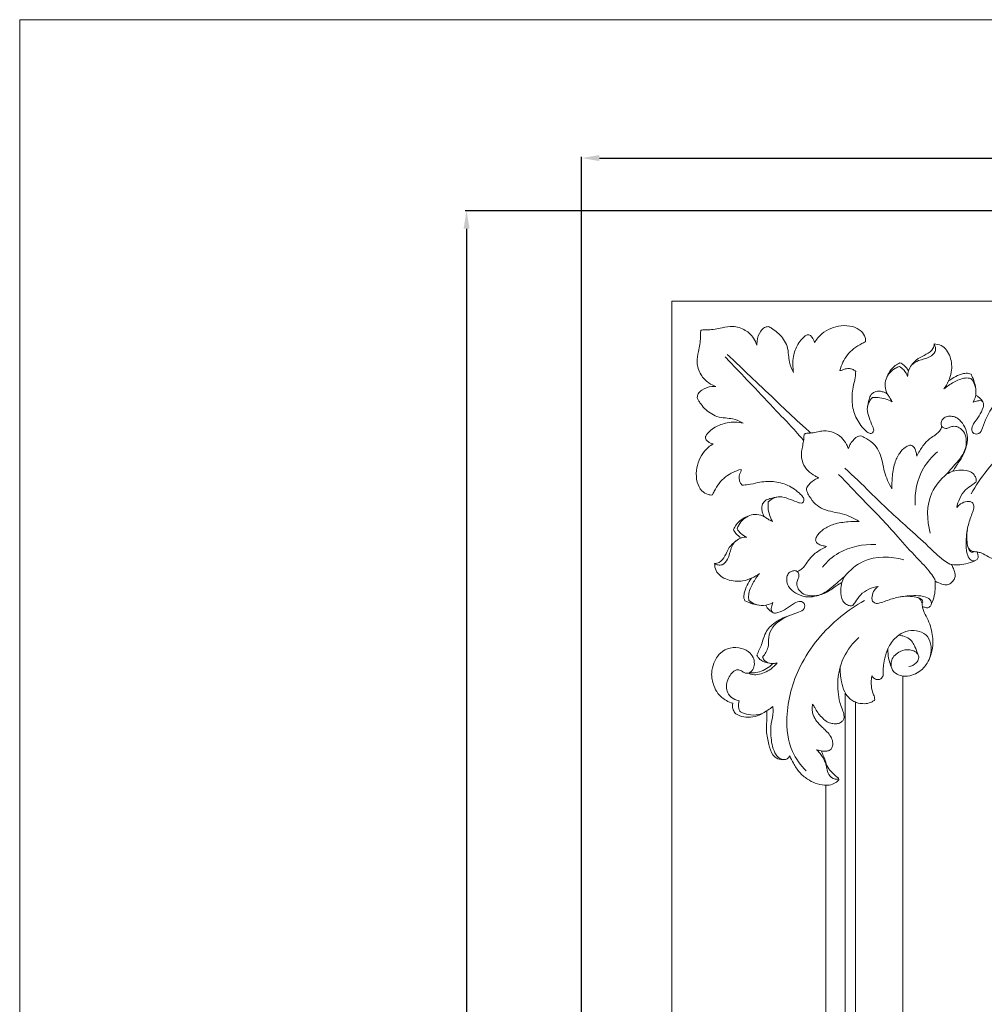
# Model space of a CAD drawing. Units: millimetres. Extents: x 13912 to 16412, y -7810 to -5310.
# Drawn here: x 13912 to 14287, y -5693 to -5310 of the extents above; entities that cross this region are included whole.
import ezdxf

# ---------------------------------------------------------------- set-up
doc = ezdxf.new("R2010")
doc.units = ezdxf.units.MM
doc.header["$MEASUREMENT"] = 0
doc.layers.get('0').update_dxf_attribs({"lineweight": 5})
doc.styles.add('Arial', font='arial.ttf')
doc.dimstyles.new('Default', dxfattribs={"dimtxt": 10, "dimasz": 7, "dimexe": 0.5, "dimexo": 0.5, "dimgap": 0.25, "dimtad": 1, "dimtoh": 1, "dimdec": 0, "dimzin": 1, "dimdsep": 46, "dimtxsty": 'Arial', "dimcen": 0.5, "dimazin": 0, "dimtfac": 1, "dimtdec": 4, "dimtix": 1, "dimtmove": 1, "dimatfit": 3, "dimfxl": 1, "dimtolj": 1, "dimtzin": 1, "dimarcsym": 0})

# ---------------------------------------------------------------- blocks, each defined once
blk = doc.blocks.new('*D1')
at = {"color": 0, "lineweight": -2, "transparency": 16777216}
for p, q in [((14639.82, -5384.29), (14084.97, -5384.29)), ((14085.47, -5391.29), (14085.47, -6647.6)), ((14639.82, -6654.6), (14084.97, -6654.6))]:
    blk.add_line(p, q, dxfattribs=at)
at = {"color": 0, "transparency": 16777216}
for points in [[(14084.3, -5391.29), (14086.63, -5391.29), (14085.47, -5384.29)], [(14084.3, -6647.6), (14086.63, -6647.6), (14085.47, -6654.6)]]:
    blk.add_solid(points, dxfattribs=at)
at = {"layer": 'Defpoints', "color": 0, "transparency": 16777216}
for p in [(14640.32, -5384.29), (14085.47, -6654.6), (14640.32, -6654.6)]:
    blk.add_point(p, dxfattribs=at)
at = {"color": 0, "transparency": 16777216, "insert": (14080.11, -6019.45), "char_height": 10, "attachment_point": 5, "rotation": 90, "style": 'Arial'}
blk.add_mtext('\\A1;1270', dxfattribs=at)
blk = doc.blocks.new('*D2')
at = {"color": 0, "lineweight": -2, "transparency": 16777216}
for p, q in [((14130.17, -6018.95), (14130.17, -5363.33)), ((14137.17, -5363.83), (15143.47, -5363.83)), ((15150.47, -6018.95), (15150.47, -5363.33))]:
    blk.add_line(p, q, dxfattribs=at)
at = {"color": 0, "transparency": 16777216}
for points in [[(14137.17, -5362.66), (14137.17, -5364.99), (14130.17, -5363.83)], [(15143.47, -5362.66), (15143.47, -5364.99), (15150.47, -5363.83)]]:
    blk.add_solid(points, dxfattribs=at)
at = {"layer": 'Defpoints', "color": 0, "transparency": 16777216}
for p in [(15150.47, -5363.83), (14130.17, -6019.45), (15150.47, -6019.45)]:
    blk.add_point(p, dxfattribs=at)
at = {"color": 0, "transparency": 16777216, "insert": (14640.32, -5358.47), "char_height": 10, "attachment_point": 5, "style": 'Arial'}
blk.add_mtext('\\A1;1020', dxfattribs=at)
blk = doc.blocks.new('RM-022')
for points in [[(14607.18, -5419.45), (14165.32, -5419.45), (14165.32, -5986.31)], [(14255.32, -5970.43), (14255.32, -5565.31)], [(14232.86, -5916.66), (14232.86, -5571.9)], [(14236.86, -5916.98), (14236.86, -5575.44)], [(14225.31, -5897.44), (14225.31, -5607.78)]]:
    blk.add_lwpolyline(points)
for points, knots in [([(14176.7, -5430.82), (14176.93, -5430.76), (14177.82, -5430.52), (14180.62, -5430.75), (14184.45, -5429.87), (14189.36, -5428.96), (14193.96, -5430.41), (14197.11, -5433.38), (14198.19, -5435.67), (14198.5, -5436.64)], [0, 0, 0, 0, 0.713243, 2.755965, 8.282437, 12.454776, 17.593722, 22.037143, 25.07664, 25.07664, 25.07664, 25.07664]), ([(14198.5, -5436.64), (14198.48, -5436.12), (14198.56, -5434.21), (14199.36, -5431.62), (14201.2, -5429.74), (14202.34, -5429.43), (14202.8, -5429.38)], [0, 0, 0, 0, 1.542907, 5.760705, 7.757012, 9.162023, 9.162023, 9.162023, 9.162023]), ([(14202.8, -5429.38), (14203.1, -5429.47), (14203.83, -5429.73), (14205.26, -5430.72), (14207.12, -5432.12), (14208.92, -5434.38), (14210.45, -5437.08), (14210.78, -5440.18), (14211.09, -5443.69), (14212.04, -5445.95), (14212.77, -5447.21)], [0, 0, 0, 0, 0.941409, 2.310796, 5.160764, 7.905241, 10.932274, 14.327093, 17.119631, 21.492403, 21.492403, 21.492403, 21.492403]), ([(14220.86, -5435.61), (14221.64, -5434.32), (14224.35, -5431), (14230.03, -5428.8), (14235.57, -5429.03), (14239.04, -5430.74), (14240.68, -5433.18), (14240.78, -5434.74), (14240.74, -5435.3)], [0, 0, 0, 0, 4.51161, 12.589694, 17.125905, 20.883936, 23.765503, 25.459522, 25.459522, 25.459522, 25.459522]), ([(14176.7, -5430.82), (14176.63, -5431.05), (14176.4, -5431.95), (14176.63, -5434.74), (14175.75, -5438.57), (14174.83, -5443.49), (14176.29, -5448.08), (14179.25, -5451.24), (14181.55, -5452.32), (14182.51, -5452.62)], [0, 0, 0, 0, 0.713243, 2.755965, 8.282437, 12.454776, 17.593722, 22.037143, 25.07664, 25.07664, 25.07664, 25.07664]), ([(14212.77, -5447.21), (14212.36, -5445.2), (14212.28, -5441.36), (14213.87, -5436.89), (14215.88, -5434.21), (14217.21, -5432.96), (14218.32, -5432.46), (14219.23, -5432.69), (14220.23, -5433.78), (14220.73, -5434.87), (14220.86, -5435.61)], [0, 0, 0, 0, 6.170573, 11.197388, 13.905109, 16.20162, 16.576394, 17.502015, 18.725956, 20.961552, 20.961552, 20.961552, 20.961552]), ([(14240.74, -5435.3), (14240.24, -5435.51), (14237.61, -5436.75), (14233.33, -5439.93), (14231.35, -5444.27), (14230.79, -5446.43)], [0, 0, 0, 0, 1.634725, 8.728613, 15.410733, 15.410733, 15.410733, 15.410733]), ([(14257.14, -5448.74), (14257.13, -5448.02), (14257.37, -5446.44), (14258.63, -5444), (14261.77, -5442.22), (14265.29, -5441.73), (14267.96, -5439.62), (14268.07, -5437.51), (14267.72, -5436.55), (14267.46, -5436.13)], [0, 0, 0, 0, 2.147692, 4.722101, 7.945658, 12.469359, 15.518095, 17.007226, 18.497725, 18.497725, 18.497725, 18.497725]), ([(14267.46, -5436.13), (14267.41, -5436.74), (14267.02, -5438.54), (14264.37, -5440.33), (14261.06, -5441.6), (14259.35, -5443.45), (14258.62, -5444.43)], [0, 0, 0, 0, 1.82827, 5.269087, 8.88358, 12.544697, 12.544697, 12.544697, 12.544697]), ([(14267.46, -5436.13), (14268.38, -5436.15), (14271.28, -5436.65), (14274.2, -5441.18), (14274.61, -5447.53), (14272.69, -5451.74), (14271.23, -5453.64)], [0, 0, 0, 0, 2.782555, 8.381593, 14.359307, 21.524758, 21.524758, 21.524758, 21.524758]), ([(14186.15, -5441.08), (14186.94, -5441.95), (14190.37, -5445.69), (14197.09, -5452.6), (14205.45, -5461.54), (14212.25, -5468.61), (14215.69, -5472.54), (14216.64, -5473.64)], [0, 0, 0, 0, 3.543993, 15.193959, 28.93314, 40.256619, 44.611968, 44.611968, 44.611968, 44.611968]), ([(14186.96, -5440.27), (14187.83, -5441.07), (14191.56, -5444.49), (14198.48, -5451.22), (14207.41, -5459.58), (14214.49, -5466.37), (14218.42, -5469.82), (14219.52, -5470.77)], [0, 0, 0, 0, 3.543993, 15.193959, 28.93314, 40.256619, 44.611968, 44.611968, 44.611968, 44.611968]), ([(14230.79, -5446.43), (14231.09, -5446.48), (14231.64, -5446.49), (14232.68, -5445.74), (14234.25, -5445.61), (14235.87, -5446), (14236.63, -5446.54), (14236.92, -5446.82)], [0, 0, 0, 0, 0.903168, 1.534432, 3.781636, 5.290799, 6.503408, 6.503408, 6.503408, 6.503408]), ([(14251.07, -5458.64), (14250.77, -5458.03), (14250.22, -5456.95), (14248.87, -5455.18), (14248.19, -5452.7), (14248.62, -5448.8), (14251.19, -5446.04), (14253.42, -5445.08), (14253.94, -5444.91)], [0, 0, 0, 0, 2.045858, 3.604468, 6.649985, 9.469057, 15.115076, 16.764725, 16.764725, 16.764725, 16.764725]), ([(14249.09, -5448.94), (14249.47, -5447.91), (14250.72, -5445.63), (14252.85, -5444.06), (14254.16, -5443.45)], [0, 0, 0, 0, 3.298685, 7.629969, 7.629969, 7.629969, 7.629969]), ([(14253.94, -5444.91), (14254.56, -5445.27), (14255.91, -5446.33), (14256.8, -5447.83), (14257.14, -5448.74)], [0, 0, 0, 0, 2.153796, 5.062538, 5.062538, 5.062538, 5.062538]), ([(14254.16, -5443.45), (14254.7, -5443.69), (14256.05, -5444.48), (14257.02, -5445.76), (14257.45, -5446.61)], [0, 0, 0, 0, 1.766481, 4.633683, 4.633683, 4.633683, 4.633683]), ([(14236.92, -5446.82), (14236.89, -5447.62), (14236.74, -5449.7), (14235.9, -5452.7), (14235.34, -5456.9), (14235.68, -5461.91), (14237.8, -5466.52), (14240.08, -5469.22), (14241.51, -5470.55), (14242.81, -5471.14), (14243.99, -5470.38), (14243.91, -5469.14), (14243.13, -5467.38), (14242.19, -5464.86), (14241.19, -5461.82), (14241.83, -5459), (14242.81, -5457.6), (14243.43, -5456.98)], [0, 0, 0, 0, 2.391235, 6.242197, 9.297337, 15.076591, 21.052548, 24.158294, 25.585672, 26.983514, 28.016266, 29.151648, 30.307573, 33.872624, 37.239122, 39.641778, 42.255484, 42.255484, 42.255484, 42.255484]), ([(14271.23, -5453.64), (14272.41, -5452.62), (14275.05, -5450.92), (14278.7, -5449.22), (14281.05, -5449.38), (14281.76, -5449.5)], [0, 0, 0, 0, 4.665247, 9.459812, 11.612682, 11.612682, 11.612682, 11.612682]), ([(14273.09, -5450.5), (14273.96, -5449.85), (14275.83, -5448.72), (14278.45, -5447.66), (14280.59, -5447.39), (14281.55, -5447.76), (14281.86, -5447.92)], [0, 0, 0, 0, 3.257689, 6.492281, 8.469131, 9.517199, 9.517199, 9.517199, 9.517199]), ([(14281.76, -5449.5), (14282.36, -5450.2), (14283.46, -5451.96), (14284.02, -5455.32), (14283.24, -5457.67), (14282.6, -5458.77)], [0, 0, 0, 0, 2.768892, 6.089541, 9.891516, 9.891516, 9.891516, 9.891516]), ([(14281.86, -5447.92), (14282.06, -5448.33), (14282.47, -5449.28), (14283.16, -5451.02), (14283.48, -5452.4), (14283.6, -5453.22)], [0, 0, 0, 0, 1.362569, 3.115492, 5.59909, 5.59909, 5.59909, 5.59909]), ([(14182.51, -5452.62), (14182, -5452.6), (14180.08, -5452.68), (14177.5, -5453.48), (14175.61, -5455.33), (14175.31, -5456.46), (14175.26, -5456.93)], [0, 0, 0, 0, 1.542907, 5.760705, 7.757012, 9.162023, 9.162023, 9.162023, 9.162023]), ([(14175.26, -5456.93), (14175.34, -5457.23), (14175.61, -5457.96), (14176.59, -5459.38), (14177.99, -5461.24), (14180.26, -5463.04), (14182.96, -5464.57), (14186.06, -5464.91), (14189.56, -5465.22), (14191.82, -5466.17), (14193.09, -5466.89)], [0, 0, 0, 0, 0.941409, 2.310796, 5.160764, 7.905241, 10.932274, 14.327093, 17.119631, 21.492403, 21.492403, 21.492403, 21.492403]), ([(14241.48, -5460.87), (14241.59, -5459.79), (14242.04, -5458.1), (14242.71, -5455.82), (14244.39, -5454.55), (14246.29, -5454.41), (14247.98, -5454.85), (14248.84, -5455.28), (14249.23, -5455.54)], [0, 0, 0, 0, 3.270643, 5.285254, 6.900358, 9.240244, 10.707806, 12.115312, 12.115312, 12.115312, 12.115312]), ([(14243.43, -5456.98), (14244.17, -5456.91), (14246.81, -5456.88), (14249.42, -5457.72), (14251.07, -5458.64)], [0, 0, 0, 0, 2.226189, 7.888299, 7.888299, 7.888299, 7.888299]), ([(14282.6, -5458.77), (14283.16, -5458.52), (14284.28, -5458.3), (14285.92, -5458.02), (14286.86, -5459.26), (14286.38, -5461.47), (14285.07, -5464.24), (14282.98, -5466.74), (14281.76, -5469.3), (14282.85, -5471.32), (14285.38, -5471.2), (14286.6, -5468.11), (14288.06, -5463.83), (14290.98, -5458.96), (14295.93, -5456.85), (14300.22, -5457.37), (14302.68, -5455.77), (14303.78, -5454.83)], [0, 0, 0, 0, 1.842267, 3.56829, 4.288007, 6.144135, 9.790673, 13.578589, 16.050226, 17.627104, 19.511588, 22.164539, 26.570698, 33.727029, 38.093589, 41.91766, 46.269886, 46.269886, 46.269886, 46.269886]), ([(14283.61, -5456.09), (14283.96, -5456.24), (14285.13, -5456.86), (14286.02, -5457.93), (14286.46, -5458.76)], [0, 0, 0, 0, 1.128883, 3.95841, 3.95841, 3.95841, 3.95841]), ([(14279.66, -5476.7), (14279.98, -5475.5), (14280.1, -5473.23), (14279.21, -5470.28), (14277.36, -5468.58), (14275.33, -5467.97), (14273.66, -5468.38), (14272.53, -5469.03), (14271.38, -5468.96), (14270.6, -5468.48), (14270.13, -5467.63), (14270.17, -5466.56), (14270.72, -5465.21), (14272.18, -5464.26), (14274.05, -5464.13), (14275.86, -5464.57), (14277.83, -5465.96), (14279.63, -5468.57), (14280.68, -5472.3), (14280, -5476.4), (14278.37, -5480.56), (14276.02, -5483.41), (14274.98, -5485.29), (14274.76, -5485.67)], [0, 0, 0, 0, 3.752473, 6.649264, 8.90822, 11.043842, 12.698315, 13.945304, 14.847873, 16.03501, 16.483735, 17.712594, 19.09011, 20.728122, 22.620903, 24.579141, 26.211464, 29.716297, 33.896344, 37.470052, 41.999464, 47.132562, 48.4444, 48.4444, 48.4444, 48.4444]), ([(14348.08, -5471.74), (14345.87, -5469.56), (14339.59, -5464.96), (14324.75, -5463.35), (14305.36, -5468.63), (14290.41, -5481.21), (14283.63, -5491.2), (14281.83, -5494.42)], [0, 0, 0, 0, 9.291376, 22.646245, 43.123792, 68.152509, 79.236241, 79.236241, 79.236241, 79.236241]), ([(14193.09, -5466.89), (14191.07, -5466.48), (14187.24, -5466.4), (14182.77, -5468), (14180.09, -5470.01), (14178.83, -5471.34), (14178.33, -5472.45), (14178.57, -5473.35), (14179.66, -5474.36), (14180.75, -5474.86), (14181.48, -5474.98)], [0, 0, 0, 0, 6.170573, 11.197388, 13.905109, 16.20162, 16.576394, 17.502015, 18.725956, 20.961552, 20.961552, 20.961552, 20.961552]), ([(14260.73, -5479.73), (14260.9, -5479.39), (14261.81, -5477.71), (14263.38, -5475.03), (14266.09, -5472.63), (14268.39, -5471.26), (14269.83, -5469.78), (14270.33, -5468.73), (14270.5, -5468.25)], [0, 0, 0, 0, 1.140582, 5.739368, 9.205282, 11.868786, 13.764715, 15.298339, 15.298339, 15.298339, 15.298339]), ([(14216.99, -5471.12), (14216.93, -5471.25), (14216.75, -5471.74), (14216.73, -5473.11), (14216.46, -5475.06), (14215.89, -5477.33), (14215.67, -5479.8), (14216.33, -5482.69), (14218.14, -5485.57), (14220.58, -5487.26), (14222.1, -5487.99), (14222.63, -5488.2)], [0, 0, 0, 0, 0.441713, 1.545363, 4.056869, 6.366145, 8.546652, 11.427609, 15.100708, 18.475542, 20.1724, 20.1724, 20.1724, 20.1724]), ([(14216.99, -5471.12), (14217.13, -5471.06), (14217.61, -5470.88), (14218.98, -5470.86), (14220.94, -5470.59), (14223.2, -5470.01), (14225.67, -5469.8), (14228.56, -5470.46), (14231.45, -5472.27), (14233.13, -5474.71), (14233.87, -5476.23), (14234.08, -5476.76)], [0, 0, 0, 0, 0.441713, 1.545363, 4.056869, 6.366145, 8.546652, 11.427609, 15.100708, 18.475542, 20.1724, 20.1724, 20.1724, 20.1724]), ([(14234.08, -5476.76), (14234.23, -5476.3), (14234.7, -5475.17), (14235.83, -5473.63), (14237.03, -5472.45), (14238.23, -5471.82), (14239.64, -5472.07), (14241.73, -5473.25), (14244.41, -5475.16), (14246.41, -5478.48), (14247.36, -5482.1), (14248.19, -5486.98), (14249.78, -5490.37), (14251.03, -5492.43)], [0, 0, 0, 0, 1.44804, 3.627023, 5.70726, 6.449826, 7.584868, 9.756246, 13.712846, 17.26963, 21.119295, 24.880151, 32.113106, 32.113106, 32.113106, 32.113106]), ([(14181.48, -5474.98), (14180.2, -5475.76), (14176.87, -5478.47), (14174.68, -5484.15), (14174.91, -5489.69), (14176.62, -5493.16), (14179.05, -5494.81), (14180.62, -5494.91), (14181.18, -5494.86)], [0, 0, 0, 0, 4.51161, 12.589694, 17.125905, 20.883936, 23.765503, 25.459522, 25.459522, 25.459522, 25.459522]), ([(14251.03, -5492.43), (14250.99, -5491), (14251.13, -5487.69), (14251.77, -5482.89), (14253.66, -5478.83), (14255.75, -5476.53), (14257.36, -5475.61), (14258.14, -5475.48), (14258.37, -5475.46)], [0, 0, 0, 0, 4.296446, 9.949391, 14.397011, 17.48049, 19.151573, 19.838663, 19.838663, 19.838663, 19.838663]), ([(14258.37, -5475.46), (14258.66, -5475.54), (14259.42, -5475.89), (14260.24, -5477.12), (14260.5, -5478.52), (14260.68, -5479.4), (14260.73, -5479.73)], [0, 0, 0, 0, 0.89974, 2.450547, 4.176732, 5.164799, 5.164799, 5.164799, 5.164799]), ([(14268.79, -5478.07), (14266.64, -5479.89), (14261.38, -5485.78), (14259.81, -5493.94), (14260.04, -5498.83)], [0, 0, 0, 0, 8.467895, 23.159147, 23.159147, 23.159147, 23.159147]), ([(14279.66, -5476.7), (14279.36, -5477.55), (14278.36, -5479.9), (14275.83, -5482.64), (14273.72, -5485.16), (14272.64, -5486.43), (14272.31, -5486.81)], [0, 0, 0, 0, 2.696904, 7.570103, 11.053587, 12.571075, 12.571075, 12.571075, 12.571075]), ([(14181.18, -5494.86), (14181.39, -5494.36), (14182.63, -5491.73), (14185.81, -5487.46), (14190.15, -5485.48), (14192.3, -5484.92)], [0, 0, 0, 0, 1.634725, 8.728613, 15.410733, 15.410733, 15.410733, 15.410733]), ([(14192.3, -5484.92), (14192.36, -5485.21), (14192.36, -5485.77), (14191.61, -5486.81), (14191.49, -5488.37), (14191.88, -5490), (14192.42, -5490.75), (14192.7, -5491.05)], [0, 0, 0, 0, 0.903168, 1.534432, 3.781636, 5.290799, 6.503408, 6.503408, 6.503408, 6.503408]), ([(14230.28, -5486.86), (14233.43, -5490.16), (14238.87, -5495.89), (14246.76, -5503.81), (14253.61, -5511.46), (14259.96, -5518.66), (14265.19, -5523.79), (14267.2, -5526.84), (14267.71, -5527.65)], [0, 0, 0, 0, 13.698337, 23.689499, 33.550124, 44.490511, 52.52189, 55.401445, 55.401445, 55.401445, 55.401445]), ([(14232.73, -5484.4), (14236.04, -5487.55), (14241.76, -5492.99), (14249.69, -5500.89), (14257.34, -5507.74), (14264.53, -5514.09), (14269.67, -5519.32), (14272.71, -5521.32), (14273.53, -5521.83)], [0, 0, 0, 0, 13.698337, 23.689499, 33.550124, 44.490511, 52.52189, 55.401445, 55.401445, 55.401445, 55.401445]), ([(14272.31, -5486.81), (14269.97, -5488.79), (14264.34, -5495.38), (14264.52, -5504.69), (14265.96, -5509.74)], [0, 0, 0, 0, 9.186044, 24.922292, 24.922292, 24.922292, 24.922292]), ([(14272.31, -5486.81), (14273.07, -5486.33), (14274.84, -5485.49), (14278.13, -5485.04), (14281.45, -5485.37), (14283.36, -5487.28), (14283.91, -5488.77), (14283.79, -5489.64), (14283.7, -5489.97)], [0, 0, 0, 0, 2.707378, 5.765213, 9.992597, 12.00418, 13.540043, 14.57276, 14.57276, 14.57276, 14.57276]), ([(14192.7, -5491.05), (14193.49, -5491.01), (14195.58, -5490.87), (14198.57, -5490.02), (14202.77, -5489.47), (14207.78, -5489.81), (14212.39, -5491.93), (14215.09, -5494.21), (14216.43, -5495.63), (14217.01, -5496.93), (14216.25, -5498.12), (14215.01, -5498.04), (14213.25, -5497.26), (14210.73, -5496.32), (14207.7, -5495.31), (14204.88, -5495.96), (14203.47, -5496.94), (14202.86, -5497.56)], [0, 0, 0, 0, 2.391235, 6.242197, 9.297337, 15.076591, 21.052548, 24.158294, 25.585672, 26.983514, 28.016266, 29.151648, 30.307573, 33.872624, 37.239122, 39.641778, 42.255484, 42.255484, 42.255484, 42.255484]), ([(14222.63, -5488.2), (14222.17, -5488.35), (14221.05, -5488.82), (14219.5, -5489.96), (14218.33, -5491.15), (14217.69, -5492.35), (14217.94, -5493.76), (14219.13, -5495.85), (14221.04, -5498.53), (14224.36, -5500.54), (14227.98, -5501.48), (14232.86, -5502.31), (14236.24, -5503.9), (14238.31, -5505.15)], [0, 0, 0, 0, 1.44804, 3.627023, 5.70726, 6.449826, 7.584868, 9.756246, 13.712846, 17.26963, 21.119295, 24.880151, 32.113106, 32.113106, 32.113106, 32.113106]), ([(14283.7, -5489.97), (14283.23, -5490.28), (14281.88, -5491.23), (14279.31, -5492.85), (14277.27, -5496.06), (14276.49, -5498.57), (14276.3, -5499.8)], [0, 0, 0, 0, 1.680684, 4.957507, 9.007585, 12.759573, 12.759573, 12.759573, 12.759573]), ([(14206.75, -5495.61), (14205.66, -5495.71), (14203.97, -5496.16), (14201.7, -5496.84), (14200.42, -5498.51), (14200.29, -5500.41), (14200.72, -5502.1), (14201.16, -5502.97), (14201.41, -5503.36)], [0, 0, 0, 0, 3.270643, 5.285254, 6.900358, 9.240244, 10.707806, 12.115312, 12.115312, 12.115312, 12.115312]), ([(14202.86, -5497.56), (14202.79, -5498.3), (14202.75, -5500.94), (14203.6, -5503.54), (14204.52, -5505.19)], [0, 0, 0, 0, 2.226189, 7.888299, 7.888299, 7.888299, 7.888299]), ([(14276.3, -5499.8), (14276.7, -5499.24), (14277.82, -5498.09), (14279.76, -5497.35), (14281.24, -5497.36), (14282.26, -5497.66), (14283.04, -5498.8), (14282.77, -5500.73), (14281.6, -5503.62), (14280.16, -5508.22), (14279.76, -5513.54), (14280.08, -5517.87), (14281.4, -5520.24), (14282.96, -5520.65), (14284.04, -5520.18), (14284.47, -5519.54), (14284.61, -5519.17)], [0, 0, 0, 0, 2.068476, 4.721176, 5.938547, 6.482695, 7.842119, 9.600424, 12.091869, 17.232744, 23.980838, 27.935413, 30.285357, 31.403994, 32.428877, 33.609073, 33.609073, 33.609073, 33.609073]), ([(14194.82, -5503.22), (14193.78, -5503.6), (14191.5, -5504.84), (14189.94, -5506.98), (14189.32, -5508.29)], [0, 0, 0, 0, 3.298685, 7.629969, 7.629969, 7.629969, 7.629969]), ([(14204.52, -5505.19), (14203.9, -5504.89), (14202.83, -5504.34), (14201.05, -5503), (14198.58, -5502.31), (14194.67, -5502.74), (14191.91, -5505.31), (14190.95, -5507.54), (14190.78, -5508.07)], [0, 0, 0, 0, 2.045858, 3.604468, 6.649985, 9.469057, 15.115076, 16.764725, 16.764725, 16.764725, 16.764725]), ([(14238.31, -5505.15), (14236.88, -5505.11), (14233.56, -5505.25), (14228.76, -5505.9), (14224.71, -5507.78), (14222.41, -5509.87), (14221.49, -5511.49), (14221.35, -5512.27), (14221.33, -5512.5)], [0, 0, 0, 0, 4.296446, 9.949391, 14.397011, 17.48049, 19.151573, 19.838663, 19.838663, 19.838663, 19.838663]), ([(14189.32, -5508.29), (14189.56, -5508.83), (14190.36, -5510.17), (14191.63, -5511.15), (14192.49, -5511.58)], [0, 0, 0, 0, 1.766481, 4.633683, 4.633683, 4.633683, 4.633683]), ([(14190.78, -5508.07), (14191.15, -5508.69), (14192.2, -5510.04), (14193.7, -5510.92), (14194.61, -5511.26)], [0, 0, 0, 0, 2.153796, 5.062538, 5.062538, 5.062538, 5.062538]), ([(14280.37, -5508.37), (14280.01, -5510.14), (14280.15, -5512.93), (14280.74, -5516.07), (14281.93, -5517.24), (14282.72, -5517.16), (14282.97, -5516.91), (14282.99, -5516.89)], [0, 0, 0, 0, 5.40655, 8.337183, 9.202894, 10.172759, 10.258597, 10.258597, 10.258597, 10.258597]), ([(14194.61, -5511.26), (14193.89, -5511.26), (14192.32, -5511.49), (14189.88, -5512.75), (14188.09, -5515.9), (14187.61, -5519.41), (14185.49, -5522.09), (14183.38, -5522.2), (14182.43, -5521.84), (14182.01, -5521.58)], [0, 0, 0, 0, 2.147692, 4.722101, 7.945658, 12.469359, 15.518095, 17.007226, 18.497725, 18.497725, 18.497725, 18.497725]), ([(14182.01, -5521.58), (14182.61, -5521.54), (14184.42, -5521.15), (14186.2, -5518.49), (14187.48, -5515.18), (14189.33, -5513.47), (14190.31, -5512.75)], [0, 0, 0, 0, 1.82827, 5.269087, 8.88358, 12.544697, 12.544697, 12.544697, 12.544697]), ([(14221.33, -5512.5), (14221.41, -5512.79), (14221.76, -5513.55), (14222.99, -5514.37), (14224.39, -5514.62), (14225.28, -5514.8), (14225.6, -5514.86)], [0, 0, 0, 0, 0.89974, 2.450547, 4.176732, 5.164799, 5.164799, 5.164799, 5.164799]), ([(14223.94, -5522.92), (14225.76, -5520.76), (14231.66, -5515.51), (14239.81, -5513.94), (14244.7, -5514.16)], [0, 0, 0, 0, 8.467895, 23.159147, 23.159147, 23.159147, 23.159147]), ([(14225.6, -5514.86), (14225.27, -5515.03), (14223.58, -5515.93), (14220.9, -5517.5), (14218.5, -5520.21), (14217.13, -5522.52), (14215.65, -5523.96), (14214.61, -5524.46), (14214.12, -5524.62)], [0, 0, 0, 0, 1.140582, 5.739368, 9.205282, 11.868786, 13.764715, 15.298339, 15.298339, 15.298339, 15.298339]), ([(14232.68, -5526.43), (14234.66, -5524.1), (14241.25, -5518.47), (14250.57, -5518.64), (14255.61, -5520.08)], [0, 0, 0, 0, 9.186044, 24.922292, 24.922292, 24.922292, 24.922292]), ([(14305.64, -5519.14), (14304.66, -5519.69), (14302.25, -5520.71), (14297.49, -5521.35), (14292.77, -5520.49), (14288.64, -5519.04), (14286.31, -5517.49), (14284.31, -5517.02), (14282.92, -5516.93), (14281.81, -5516.56), (14280.98, -5515.89), (14280.7, -5515.36), (14280.6, -5515.07)], [0, 0, 0, 0, 3.384382, 7.78475, 14.191162, 17.576535, 20.869047, 22.468366, 23.664331, 25.055136, 25.881892, 26.806427, 26.806427, 26.806427, 26.806427]), ([(14284.61, -5519.17), (14284.61, -5518.83), (14284.53, -5518.11), (14284.32, -5517.4), (14284.17, -5517.04)], [0, 0, 0, 0, 1.013917, 2.180595, 2.180595, 2.180595, 2.180595]), ([(14182.01, -5521.58), (14182.02, -5522.51), (14182.52, -5525.41), (14187.05, -5528.33), (14193.41, -5528.73), (14197.62, -5526.81), (14199.51, -5525.36)], [0, 0, 0, 0, 2.782555, 8.381593, 14.359307, 21.524758, 21.524758, 21.524758, 21.524758]), ([(14283.27, -5520.47), (14282.17, -5520.98), (14279.01, -5522.07), (14275.6, -5522.14), (14273.53, -5521.83)], [0, 0, 0, 0, 3.64893, 9.943229, 9.943229, 9.943229, 9.943229]), ([(14274.24, -5521.92), (14274.49, -5522.41), (14275.02, -5523.67), (14275.82, -5525.46), (14275.57, -5527.41), (14274.88, -5528.28), (14274.49, -5528.62)], [0, 0, 0, 0, 1.647228, 4.09948, 5.741162, 7.286249, 7.286249, 7.286249, 7.286249]), ([(14199.51, -5525.36), (14198.49, -5526.53), (14196.79, -5529.18), (14195.1, -5532.82), (14195.26, -5535.18), (14195.38, -5535.88)], [0, 0, 0, 0, 4.665247, 9.459812, 11.612682, 11.612682, 11.612682, 11.612682]), ([(14222.58, -5533.78), (14221.37, -5534.11), (14219.1, -5534.23), (14216.16, -5533.34), (14214.45, -5531.48), (14213.84, -5529.45), (14214.26, -5527.78), (14214.9, -5526.66), (14214.84, -5525.5), (14214.36, -5524.73), (14213.51, -5524.26), (14212.43, -5524.3), (14211.08, -5524.85), (14210.13, -5526.31), (14210, -5528.18), (14210.45, -5529.99), (14211.83, -5531.95), (14214.45, -5533.75), (14218.17, -5534.81), (14222.28, -5534.12), (14226.43, -5532.5), (14229.28, -5530.15), (14231.16, -5529.1), (14231.54, -5528.89)], [0, 0, 0, 0, 3.752473, 6.649264, 8.90822, 11.043842, 12.698315, 13.945304, 14.847873, 16.03501, 16.483735, 17.712594, 19.09011, 20.728122, 22.620903, 24.579141, 26.211464, 29.716297, 33.896344, 37.470052, 41.999464, 47.132562, 48.4444, 48.4444, 48.4444, 48.4444]), ([(14196.38, -5527.22), (14195.72, -5528.09), (14194.6, -5529.95), (14193.54, -5532.57), (14193.27, -5534.71), (14193.63, -5535.68), (14193.79, -5535.99)], [0, 0, 0, 0, 3.257689, 6.492281, 8.469131, 9.517199, 9.517199, 9.517199, 9.517199]), ([(14222.58, -5533.78), (14223.43, -5533.49), (14225.77, -5532.48), (14228.52, -5529.96), (14231.03, -5527.85), (14232.3, -5526.76), (14232.68, -5526.43)], [0, 0, 0, 0, 2.696904, 7.570103, 11.053587, 12.571075, 12.571075, 12.571075, 12.571075]), ([(14232.68, -5526.43), (14232.2, -5527.2), (14231.36, -5528.97), (14230.92, -5532.26), (14231.25, -5535.58), (14233.15, -5537.49), (14234.64, -5538.04), (14235.51, -5537.92), (14235.84, -5537.82)], [0, 0, 0, 0, 2.707378, 5.765213, 9.992597, 12.00418, 13.540043, 14.57276, 14.57276, 14.57276, 14.57276]), ([(14266.34, -5537.4), (14266.85, -5536.29), (14267.94, -5533.14), (14268.02, -5529.73), (14267.71, -5527.65)], [0, 0, 0, 0, 3.64893, 9.943229, 9.943229, 9.943229, 9.943229]), ([(14267.8, -5528.37), (14268.29, -5528.62), (14269.54, -5529.14), (14271.33, -5529.95), (14273.29, -5529.7), (14274.16, -5529.01), (14274.49, -5528.62)], [0, 0, 0, 0, 1.647228, 4.09948, 5.741162, 7.286249, 7.286249, 7.286249, 7.286249]), ([(14235.84, -5537.82), (14236.15, -5537.36), (14237.1, -5536.01), (14238.72, -5533.43), (14241.94, -5531.4), (14244.44, -5530.62), (14245.68, -5530.43)], [0, 0, 0, 0, 1.680684, 4.957507, 9.007585, 12.759573, 12.759573, 12.759573, 12.759573]), ([(14245.68, -5530.43), (14245.11, -5530.82), (14243.96, -5531.95), (14243.23, -5533.88), (14243.24, -5535.37), (14243.53, -5536.39), (14244.68, -5537.17), (14246.61, -5536.9), (14249.49, -5535.73), (14254.1, -5534.29), (14259.42, -5533.88), (14263.75, -5534.21), (14266.11, -5535.53), (14266.52, -5537.09), (14266.05, -5538.16), (14265.41, -5538.6), (14265.04, -5538.74)], [0, 0, 0, 0, 2.068476, 4.721176, 5.938547, 6.482695, 7.842119, 9.600424, 12.091869, 17.232744, 23.980838, 27.935413, 30.285357, 31.403994, 32.428877, 33.609073, 33.609073, 33.609073, 33.609073]), ([(14193.79, -5535.99), (14194.2, -5536.18), (14195.15, -5536.6), (14196.89, -5537.29), (14198.28, -5537.6), (14199.09, -5537.73)], [0, 0, 0, 0, 1.362569, 3.115492, 5.59909, 5.59909, 5.59909, 5.59909]), ([(14195.38, -5535.88), (14196.07, -5536.49), (14197.83, -5537.58), (14201.19, -5538.14), (14203.55, -5537.36), (14204.65, -5536.73)], [0, 0, 0, 0, 2.768892, 6.089541, 9.891516, 9.891516, 9.891516, 9.891516]), ([(14204.65, -5536.73), (14204.4, -5537.29), (14204.17, -5538.4), (14203.89, -5540.04), (14205.13, -5540.99), (14207.35, -5540.5), (14210.11, -5539.19), (14212.61, -5537.1), (14215.18, -5535.88), (14217.2, -5536.98), (14217.07, -5539.5), (14213.99, -5540.73), (14209.7, -5542.19), (14204.83, -5545.11), (14202.72, -5550.06), (14203.24, -5554.34), (14201.65, -5556.81), (14200.7, -5557.91)], [0, 0, 0, 0, 1.842267, 3.56829, 4.288007, 6.144135, 9.790673, 13.578589, 16.050226, 17.627104, 19.511588, 22.164539, 26.570698, 33.727029, 38.093589, 41.91766, 46.269886, 46.269886, 46.269886, 46.269886]), ([(14201.96, -5537.74), (14202.11, -5538.08), (14202.74, -5539.25), (14203.8, -5540.15), (14204.64, -5540.58)], [0, 0, 0, 0, 1.128883, 3.95841, 3.95841, 3.95841, 3.95841]), ([(14217.61, -5602.2), (14215.44, -5600), (14210.83, -5593.71), (14209.23, -5578.87), (14214.51, -5559.48), (14227.08, -5544.54), (14237.07, -5537.76), (14240.3, -5535.95)], [0, 0, 0, 0, 9.291376, 22.646245, 43.123792, 68.152509, 79.236241, 79.236241, 79.236241, 79.236241]), ([(14254.25, -5534.49), (14256.01, -5534.13), (14258.8, -5534.27), (14261.94, -5534.87), (14263.11, -5536.05), (14263.04, -5536.84), (14262.78, -5537.09), (14262.76, -5537.11)], [0, 0, 0, 0, 5.40655, 8.337183, 9.202894, 10.172759, 10.258597, 10.258597, 10.258597, 10.258597]), ([(14265.02, -5559.77), (14265.56, -5558.78), (14266.59, -5556.37), (14267.22, -5551.61), (14266.37, -5546.89), (14264.91, -5542.76), (14263.36, -5540.43), (14262.9, -5538.43), (14262.81, -5537.04), (14262.43, -5535.94), (14261.77, -5535.11), (14261.23, -5534.82), (14260.94, -5534.72)], [0, 0, 0, 0, 3.384382, 7.78475, 14.191162, 17.576535, 20.869047, 22.468366, 23.664331, 25.055136, 25.881892, 26.806427, 26.806427, 26.806427, 26.806427]), ([(14211.51, -5541.63), (14209.56, -5542.17), (14206.14, -5543.83), (14201.68, -5547.63), (14200.57, -5552.79), (14199.07, -5555.76), (14198.42, -5557.13)], [0, 0, 0, 0, 6.071774, 11.344508, 16.819728, 21.356836, 21.356836, 21.356836, 21.356836]), ([(14265.04, -5538.74), (14264.71, -5538.73), (14263.98, -5538.65), (14263.28, -5538.44), (14262.92, -5538.3)], [0, 0, 0, 0, 1.013917, 2.180595, 2.180595, 2.180595, 2.180595]), ([(14247.59, -5564.98), (14247.56, -5564.26), (14247.58, -5562.72), (14247.87, -5559.85), (14248.57, -5556.66), (14250.23, -5552.72), (14253.15, -5549.39), (14257.43, -5547.28), (14261.59, -5547.62), (14265.34, -5549.69), (14266.43, -5553.6), (14266.2, -5557.24), (14264.68, -5560.78), (14262.09, -5563.56), (14258.74, -5565.12), (14255.73, -5565.54), (14252.78, -5564.75), (14250.54, -5562.46), (14250.61, -5558.42), (14253.78, -5555.52), (14257.45, -5554.78), (14259.97, -5555.6), (14261.41, -5556.91), (14261.51, -5558.73), (14260.36, -5560.7), (14258.63, -5561.47), (14257.56, -5561.62)], [0, 0, 0, 0, 2.16772, 4.61508, 8.63698, 11.922819, 17.365457, 21.54859, 25.716283, 29.452754, 33.612514, 36.992025, 40.325163, 44.949753, 48.03373, 51.277598, 53.85609, 56.972442, 60.082256, 64.878173, 68.608018, 70.788195, 72.683612, 73.98293, 75.918407, 79.178035, 79.178035, 79.178035, 79.178035]), ([(14220.13, -5576.23), (14220.43, -5576.67), (14221.14, -5577.72), (14222.12, -5579.56), (14223.62, -5581.32), (14225.27, -5582.87), (14227.12, -5583.7), (14228.78, -5583.91), (14230.36, -5583.82), (14231.61, -5583.07), (14232.53, -5581.72), (14232.3, -5579.89), (14231.58, -5577.86), (14230.56, -5575.08), (14229.64, -5569.68), (14230.22, -5561.48), (14234.05, -5554.38), (14237.26, -5551.11), (14238.12, -5550.35)], [0, 0, 0, 0, 1.60511, 3.778413, 6.238128, 8.525862, 10.499606, 12.201179, 13.503014, 15.178773, 16.371269, 18.214404, 20.357615, 22.920505, 27.05138, 36.733081, 46.97285, 50.430221, 50.430221, 50.430221, 50.430221]), ([(14261.12, -5556.85), (14260.81, -5555.85), (14260.25, -5554.42), (14259.17, -5552.36), (14257.87, -5550.49), (14255.63, -5549.79), (14254.27, -5549.44), (14253.74, -5549.35)], [0, 0, 0, 0, 3.156416, 4.555921, 7.019427, 9.688339, 11.288687, 11.288687, 11.288687, 11.288687]), ([(14191.52, -5574.89), (14190.98, -5574.81), (14189.41, -5574.36), (14186.58, -5572.21), (14186.37, -5568.03), (14187.88, -5565.1), (14189.2, -5563.66), (14190.47, -5562.76), (14191.61, -5562.86), (14192.5, -5563.28), (14193.24, -5563.96), (14194.2, -5564.2), (14195.06, -5564.25), (14195.86, -5563.94), (14196.83, -5563), (14197.61, -5561.09), (14197.41, -5558.55), (14195.73, -5555.96), (14192.4, -5554.14), (14188.06, -5554.08), (14183.85, -5556.12), (14181.64, -5559.98), (14180.52, -5564.43), (14181.37, -5568.59), (14183.29, -5572.42), (14186.07, -5574.72), (14188.25, -5575.63), (14189.13, -5575.88)], [0, 0, 0, 0, 1.651132, 4.88284, 9.951296, 12.505183, 14.694126, 15.792877, 17.01952, 17.870529, 18.754538, 19.963461, 20.757665, 21.299742, 22.482166, 24.714947, 27.242272, 29.820608, 33.677233, 38.099326, 42.380449, 47.04151, 50.922551, 55.965446, 59.363227, 63.668698, 66.406672, 66.406672, 66.406672, 66.406672]), ([(14250.77, -5561.7), (14250.4, -5560.86), (14249.74, -5558.93), (14249.5, -5556.52), (14249.46, -5555.02), (14249.46, -5554.64)], [0, 0, 0, 0, 2.741152, 6.074385, 7.229815, 7.229815, 7.229815, 7.229815]), ([(14206.4, -5560.21), (14205.66, -5561.09), (14203.43, -5563.12), (14199.8, -5564.91), (14196.64, -5564.79), (14195.48, -5564.35), (14195.14, -5564.19)], [0, 0, 0, 0, 3.467307, 9.004484, 11.566592, 12.705952, 12.705952, 12.705952, 12.705952]), ([(14204.62, -5560.4), (14204.28, -5560.8), (14203.2, -5561.93), (14200.94, -5563.13), (14198.27, -5564.08), (14196.45, -5564.09), (14195.64, -5564)], [0, 0, 0, 0, 1.585644, 4.643846, 7.577061, 10.005916, 10.005916, 10.005916, 10.005916]), ([(14198.42, -5557.13), (14198.71, -5557.76), (14199.45, -5558.81), (14201.94, -5560.18), (14204.15, -5560.52), (14205.73, -5560.34)], [0, 0, 0, 0, 2.096699, 3.677816, 8.439378, 8.439378, 8.439378, 8.439378]), ([(14200.7, -5557.91), (14200.89, -5558.47), (14201.65, -5559.86), (14204.01, -5560.51), (14205.67, -5560.4), (14206.4, -5560.21)], [0, 0, 0, 0, 1.772028, 4.457981, 6.730993, 6.730993, 6.730993, 6.730993]), ([(14230.93, -5561.63), (14230.83, -5563.59), (14231.15, -5566.96), (14232.34, -5571.63), (14234.68, -5574.4), (14237.51, -5575.82), (14240.05, -5576.19), (14242.46, -5575.82), (14243.61, -5575.09), (14244.38, -5574.65), (14244.26, -5573.5), (14243.6, -5571.88), (14242.76, -5568.95), (14242.93, -5566.57), (14243.22, -5565.26)], [0, 0, 0, 0, 5.889474, 10.079637, 14.28863, 16.242358, 19.461865, 21.895644, 23.243461, 23.681132, 24.346667, 26.25973, 29.218854, 33.258697, 33.258697, 33.258697, 33.258697]), ([(14243.22, -5565.26), (14243.37, -5565.47), (14243.86, -5565.99), (14244.66, -5566.61), (14245.75, -5566.78), (14246.62, -5566.42), (14247.22, -5565.88), (14247.53, -5565.38), (14247.58, -5565.1), (14247.59, -5564.98)], [0, 0, 0, 0, 0.793396, 2.148773, 2.929997, 3.986185, 4.849349, 5.327229, 5.694519, 5.694519, 5.694519, 5.694519]), ([(14189.13, -5575.88), (14189.01, -5576.24), (14188.82, -5577.27), (14189.27, -5578.53), (14189.69, -5579.34), (14189.83, -5579.57)], [0, 0, 0, 0, 1.139513, 3.061864, 3.866313, 3.866313, 3.866313, 3.866313]), ([(14191.52, -5574.89), (14191.39, -5575.42), (14191.27, -5576.75), (14191.32, -5578.85), (14193.54, -5579.91), (14196.31, -5580.69), (14198.93, -5580.4), (14200.27, -5580.01)], [0, 0, 0, 0, 1.629982, 4.165861, 5.258201, 8.652736, 12.845139, 12.845139, 12.845139, 12.845139]), ([(14189.83, -5579.57), (14190.44, -5580.07), (14192.04, -5581.06), (14195.23, -5581.54), (14198.35, -5581.04), (14201.52, -5579.34), (14203.44, -5578.13), (14204.67, -5577.17)], [0, 0, 0, 0, 2.382386, 5.524086, 9.478581, 11.596352, 16.282751, 16.282751, 16.282751, 16.282751]), ([(14202.28, -5578.83), (14202.31, -5579.7), (14202.42, -5582.29), (14201.9, -5586.72), (14203, -5591.56), (14204.09, -5595.54), (14206.47, -5597.74), (14208.24, -5597.89), (14209.09, -5597.78)], [0, 0, 0, 0, 2.616589, 7.786613, 13.208485, 17.450183, 19.871162, 22.421829, 22.421829, 22.421829, 22.421829]), ([(14204.67, -5577.17), (14204.76, -5577.83), (14204.96, -5580.05), (14203.82, -5583.76), (14203.8, -5589.17), (14204.57, -5593.69), (14206.41, -5596.75), (14207.96, -5597.77), (14209.62, -5597.84), (14210.74, -5597.21), (14211.14, -5596.59), (14211.25, -5596.31)], [0, 0, 0, 0, 2.007643, 6.614797, 11.410917, 18.194791, 20.002263, 21.985492, 23.472865, 24.750829, 25.638871, 25.638871, 25.638871, 25.638871]), ([(14227.4, -5593.77), (14227.62, -5593.38), (14228.05, -5592.28), (14227.98, -5590.32), (14226.92, -5588.28), (14225.49, -5586.66), (14224.06, -5585.34), (14222.8, -5584.14), (14221.7, -5582.88), (14220.83, -5581.46), (14220.14, -5579.96), (14219.94, -5578.17), (14220.01, -5576.91), (14220.13, -5576.23)], [0, 0, 0, 0, 1.345909, 3.477018, 5.65912, 8.104019, 9.934847, 11.495851, 13.316803, 14.939221, 16.496855, 18.215502, 20.276425, 20.276425, 20.276425, 20.276425]), ([(14211.25, -5596.31), (14211.69, -5597.3), (14212.84, -5599.5), (14214.85, -5602.85), (14217.9, -5605.37), (14221.19, -5607.13), (14224.34, -5607.89), (14227.25, -5607.71), (14229.12, -5606.86), (14230.08, -5606.03), (14230.45, -5605.42), (14230.1, -5604.95), (14229.05, -5604.05), (14227.37, -5602.58), (14225.74, -5600.57), (14225.22, -5598.4), (14224.41, -5596.5), (14223.8, -5595.1), (14223.46, -5594.4)], [0, 0, 0, 0, 3.245985, 7.467026, 11.58575, 14.93136, 18.610878, 21.114692, 23.605894, 24.492554, 25.072321, 25.413826, 26.109329, 29.292589, 32.069647, 33.663315, 35.935014, 38.257512, 38.257512, 38.257512, 38.257512]), ([(14221.72, -5594.03), (14221.98, -5594.08), (14222.56, -5594.2), (14223.75, -5594.49), (14225.15, -5594.61), (14226.51, -5594.32), (14227.15, -5593.95), (14227.4, -5593.77)], [0, 0, 0, 0, 0.782967, 1.773428, 3.676404, 4.944227, 5.871609, 5.871609, 5.871609, 5.871609]), ([(14230.33, -5605.32), (14229.87, -5605.44), (14228.33, -5605.61), (14226.28, -5603.85), (14225.61, -5601.28), (14225.16, -5598.79), (14224.08, -5596.76), (14222.87, -5595.18), (14222.1, -5594.38), (14221.72, -5594.03)], [0, 0, 0, 0, 1.433068, 4.445433, 7.011099, 9.339106, 12.011456, 13.7924, 15.327328, 15.327328, 15.327328, 15.327328])]:
    blk.add_open_spline(points, degree=3, knots=knots)

msp = doc.modelspace()

# ---------------------------------------------------------------- linework, layer by layer
msp.add_lwpolyline([(13911.54, -7810), (16411.54, -7810), (16411.54, -5310), (13911.54, -5310)], close=True)

# ---------------------------------------------------------------- block references
msp.add_blockref('RM-022', (0, 0))

# ---------------------------------------------------------------- dimensions: what is measured, and where the dimension line sits
dim = msp.add_linear_dim(base=(15150.47, -5363.83), p1=(14130.17, -6019.45), p2=(15150.47, -6019.45), dimstyle='Default')
dim.commit()
dim.dimension.update_dxf_attribs({"geometry": '*D2', "text_midpoint": (14640.32, -5358.47)})
dim = msp.add_linear_dim(base=(14085.47, -6654.6), p1=(14640.32, -5384.29), p2=(14640.32, -6654.6), angle=90, dimstyle='Default')
dim.commit()
dim.dimension.update_dxf_attribs({"geometry": '*D1', "text_midpoint": (14080.11, -6019.45)})

doc.saveas('drawing.dxf')
